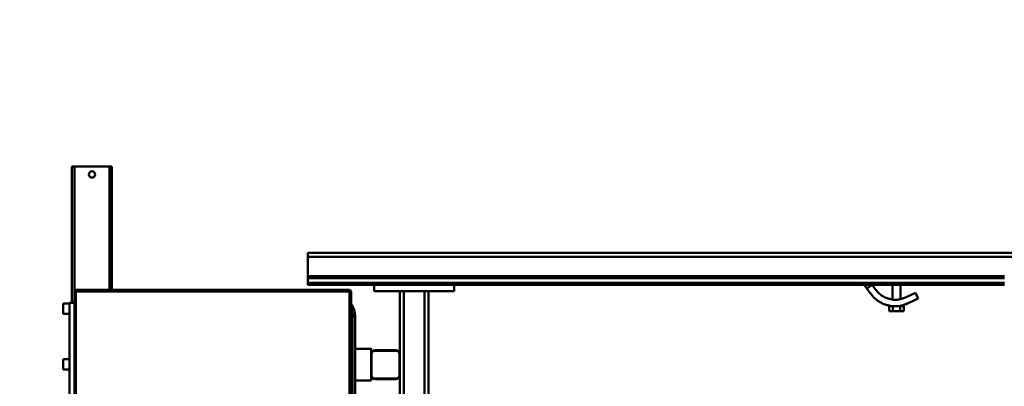
# Model space of a CAD drawing. Units: millimetres. Extents: x 0 to 23760, y -78 to 16800.
# Drawn here: x 17155 to 18387, y 13014 to 13472 of the extents above; entities that cross this region are included whole.
import ezdxf

# ---------------------------------------------------------------- set-up
doc = ezdxf.new("R2010")
doc.units = ezdxf.units.MM
doc.header["$MEASUREMENT"] = 0
doc.layers.add('(1) Shape lines', color=7, linetype='Continuous', lineweight=35)
doc.layers.add('(6) Dimensions', color=7, linetype='Continuous', lineweight=35)
doc.styles.add('Arial', font='ARIAL.TTF')
doc.dimstyles.new('Vertex Style', dxfattribs={"dimscale": 40, "dimtxt": 0.18, "dimasz": 3.6, "dimexe": 1.8, "dimexo": 0.0625, "dimgap": 1.7, "dimtad": 1, "dimdec": 1, "dimdsep": 46, "dimtxsty": 'Arial', "dimblk1": 'CLOSED', "dimblk2": 'CLOSED', "dimsah": 1, "dimcen": 0.09, "dimdle": 1.8, "dimclrd": 9, "dimclre": 9, "dimadec": 1, "dimazin": 2, "dimtfac": 0.65, "dimtdec": 4, "dimtmove": 0, "dimatfit": 3, "dimfxl": 0, "dimtolj": 1, "dimtzin": 0, "dimlwd": 25, "dimlwe": 25, "dimarcsym": 0})

# ---------------------------------------------------------------- blocks, each defined once
blk = doc.blocks.new('_Closed')
at = {"color": 0, "linetype": 'ByBlock', "lineweight": -2}
for p, q in [((-1, 0.166667), (0, 0)), ((-1, 0.166667), (-1, -0.166667)), ((0, 0), (-1, -0.166667)), ((0, 0), (-1, 0))]:
    blk.add_line(p, q, dxfattribs=at)
blk = doc.blocks.new('*D62')
at = {"layer": '(6) Dimensions', "color": 9, "lineweight": 25}
for p, q in [((16674.8, 12811.9), (16674.8, 13472.5)), ((16674.8, 12955.9), (16674.8, 13099.9)), ((17054.8, 12811.9), (16602.8, 12811.9)), ((16674.8, 12811.9), (16674.8, 12737.9)), ((17301.8, 12737.9), (16602.8, 12737.9)), ((16674.8, 12593.9), (16674.8, 12449.9))]:
    blk.add_line(p, q, dxfattribs=at)
at = {"layer": 'Defpoints', "color": 0}
for p in [(17174.8, 12811.9), (16674, 12737.9), (17421.8, 12737.9)]:
    blk.add_point(p, dxfattribs=at)
at = {"layer": '(6) Dimensions', "color": 9, "lineweight": 25, "xscale": 144, "yscale": 144, "zscale": 144}
for p, rotation in [((16674.8, 12811.9), 270), ((16674.8, 12737.9), 90)]:
    blk.add_blockref('_Closed', p, dxfattribs=dict(at, rotation=rotation))
at = {"layer": '(6) Dimensions', "color": 0, "lineweight": 35, "insert": (16543.5, 13311.9), "char_height": 140, "attachment_point": 5, "rotation": 90, "style": 'Arial'}
blk.add_mtext('\\A1;74', dxfattribs=at)
blk = doc.blocks.new('Crane_single_11_4bc805eb-3037-4994-8967-789e36f1344a')
at = {"layer": '(1) Shape lines', "color": 7, "linetype": 'Continuous', "lineweight": 50, "ltscale": 120}
for p, q in [((-7153.1, -1406), (-7153.1, 94)), ((-7148.1, -1406), (-7148.1, 94)), ((-7123.8, -1406), (-7123.8, -535)), ((-7121.3, -1406), (-7121.3, -535)), ((-7115.6, -1406), (-7115.6, -535)), ((-7113.1, -665), (-7113.1, -535)), ((-7113.1, -1223), (-7113.1, -535)), ((-7103.1, -646.2), (-7095.9, -642.8)), ((-7097.1, -658.9), (-7103.1, -646.2)), ((-7095.9, -642.8), (-7089.9, -655.4)), ((-7121.3, -657.5), (-7121.3, -657.5)), ((-7088.1, -660.1), (-7088.1, -660.1)), ((-7088.1, -660.1), (-7088.1, -660.1)), ((-7079.9, -660.8), (-7086.3, -660.8)), ((-7086.3, -660.8), (-7086.3, -665.4)), ((-7079.9, -665.4), (-7079.9, -660.8)), ((-7113.1, -665), (-7095.1, -665)), ((-7113.1, -665), (-7095.1, -665)), ((-7113.1, -665), (-7095.1, -665)), ((-7113.1, -665), (-7095.1, -665)), ((-7113.1, -700.5), (-7113.1, -675)), ((-7094.5, -675), (-7113.1, -675)), ((-7094.5, -675), (-7113.1, -675)), ((-7094.5, -675), (-7113.1, -675)), ((-7094.5, -675), (-7113.1, -675)), ((-7086.9, -665), (-7086.3, -665)), ((-7086.9, -665), (-7086.3, -665)), ((-7086.9, -665), (-7086.3, -665)), ((-7086.9, -665), (-7086.3, -665)), ((-7086.3, -675), (-7086.5, -675)), ((-7086.3, -675), (-7086.5, -675)), ((-7086.3, -675), (-7086.5, -675)), ((-7086.3, -675), (-7086.5, -675)), ((-7079.9, -665.4), (-7086.3, -665.4)), ((-7086.3, -665.4), (-7086.3, -674.6)), ((-7079.9, -674.6), (-7086.3, -674.6)), ((-7086.3, -674.6), (-7086.3, -679.2)), ((-7079.9, -665.4), (-7079.9, -674.6)), ((-7079.9, -674.6), (-7079.9, -679.2)), ((-7121.3, -682.5), (-7121.3, -682.5)), ((-7094.8, -677.4), (-7094.9, -677.5)), ((-7094.9, -677.5), (-7094.8, -677.4)), ((-7087.8, -682.2), (-7087.8, -682.2)), ((-7087.5, -681), (-7087.5, -681.3)), ((-7087.2, -680.1), (-7087.2, -680.1)), ((-7087.2, -680.1), (-7087.2, -680.1)), ((-7087.2, -680.1), (-7087.2, -680.1)), ((-7087.2, -680.1), (-7087.2, -680.1)), ((-7087.2, -680.1), (-7087.2, -680.1)), ((-7086.7, -677.4), (-7086.7, -677.4)), ((-7086.7, -677.4), (-7086.7, -677.4)), ((-7079.9, -679.2), (-7086.3, -679.2)), ((-7113.1, -700.5), (-7107, -696.1)), ((-7113.1, -700.5), (-7113.1, -700.5)), ((-7113.1, -700.5), (-7108.5, -707)), ((-7121.3, -706.3), (-7121.3, -706.3)), ((-7108.5, -707), (-7113.1, -710.3)), ((-7112.7, -710), (-7113.1, -710.3)), ((-7113.1, -710.3), (-7112.7, -710)), ((-7113.1, -1223), (-7113.1, -710.3)), ((-7108.5, -707), (-7112.5, -709.8)), ((-7112.5, -709.8), (-7108.5, -707)), ((-7111.6, -709.2), (-7110.7, -708.6)), ((-7110.7, -708.6), (-7111.6, -709.2)), ((-7111.6, -709.2), (-7110.7, -708.6)), ((-7110.7, -708.6), (-7111.6, -709.2)), ((-7111.6, -709.2), (-7110.7, -708.6)), ((-7110, -708), (-7108.8, -707.2)), ((-7108.8, -707.2), (-7110, -708)), ((-7110, -708), (-7108.8, -707.2)), ((-7108.8, -707.2), (-7110, -708)), ((-7110, -708), (-7108.8, -707.2)), ((-7108.6, -707.1), (-7108.5, -707)), ((-7108.5, -707), (-7108.6, -707.1)), ((-7108.6, -707.1), (-7108.5, -707)), ((-7108.5, -707), (-7108.6, -707.1)), ((-7108.6, -707.1), (-7108.5, -707)), ((-7102.4, -702.7), (-7108.5, -707)), ((-7121.3, -716.1), (-7121.3, -716.1)), ((-7105.1, -1223), (-7113.1, -1223)), ((-7113.1, -1223), (-7113.1, -1323)), ((-7105.1, -1223), (-7105.1, -1323)), ((-7105.1, -1255), (-6550.1, -1255)), ((-7105.1, -1260), (-6550.1, -1260)), ((-7105.1, -1286), (-6550.1, -1286)), ((-7105.1, -1291), (-7026.1, -1291)), ((-7026.1, -1291), (-7022.1, -1291)), ((-7026.1, -1291.5), (-7000.1, -1291.5)), ((-7022.1, -1291), (-7022.1, -1291.5)), ((-7022.1, -1291), (-7004.1, -1291)), ((-7000.1, -1291), (-7004.1, -1291)), ((-7004.1, -1291), (-7004.1, -1291.5)), ((-7000.1, -1291), (-6826.1, -1291)), ((-7031.1, -1296), (-7031.1, -1322)), ((-7030.6, -1322), (-7030.6, -1296)), ((-6995.6, -1296), (-6995.6, -1322)), ((-6995.1, -1296), (-6995.1, -1322)), ((-7113.1, -1406), (-7113.1, -1323)), ((-7113.1, -1406), (-7113.1, -1323)), ((-7105.1, -1323), (-7113.1, -1323)), ((-7033.1, -1327), (-7033.1, -1327)), ((-7033.1, -1347), (-7033.1, -1327)), ((-7033.1, -1347), (-7033.1, -1327)), ((-7000.1, -1326.5), (-7026.1, -1326.5)), ((-7026.1, -1327), (-7000.1, -1327)), ((-6993.2, -1327), (-7000.1, -1327)), ((-6993.1, -1327), (-6993.1, -1347)), ((-6993.1, -1327), (-6993.1, -1347)), ((-7106.6, -1354), (-7106.6, -1696)), ((-7104.6, -1354), (-7106.6, -1354)), ((-6802.6, -1352), (-7104.6, -1352)), ((-7104.6, -1352), (-7104.6, -1354)), ((-7104.6, -1354), (-6802.6, -1354)), ((-7104.6, -1696), (-7104.6, -1354)), ((-6752.6, -1347), (-7073.6, -1347)), ((-7073.6, -1347), (-7073.6, -1350)), ((-7073.6, -1350), (-6752.6, -1350)), ((-7148.1, -1406), (-7153.1, -1406)), ((-7148.1, -1406), (-7148.1, -1406)), ((-7148.1, -1406), (-7148.1, -1406)), ((-7148.1, -1406), (-7148.1, -1406)), ((-7148.1, -1406), (-7148.1, -1406)), ((-7148.1, -1406), (-7123.8, -1406)), ((-7123.8, -1406), (-7121.3, -1406)), ((-7121.3, -1406), (-7121.3, -1406)), ((-7121.3, -1406), (-7115.6, -1406)), ((-7115.6, -1406), (-7113.1, -1406)), ((-7113.1, -1406), (-7113.1, -1406)), ((-7106.6, -1651), (-7261.1, -1651)), ((-7261.1, -1651), (-7261.1, -1654)), ((-7106.6, -1654), (-7261.1, -1654)), ((-7261.1, -1654), (-7261.1, -1698)), ((-7104.6, -1698), (-7261.1, -1698)), ((-7261.1, -1698), (-7261.1, -1701)), ((-7106.6, -1696), (-7104.6, -1696)), ((-6802.6, -1696), (-7104.6, -1696)), ((-7104.6, -1696), (-7104.6, -1698)), ((-7104.6, -1698), (-6802.6, -1698)), ((-7090.6, -1698), (-7090.6, -1704)), ((-7090.6, -1701), (-7261.1, -1701)), ((-7090.6, -1704), (-6735.6, -1704)), ((-7089.8, -1712), (-7089.8, -1704)), ((-7076.8, -1704), (-7076.8, -1712)), ((-7020.1, -1712), (-7020.1, -1704)), ((-7007.1, -1704), (-7007.1, -1712)), ((-7007.1, -1712), (-7020.1, -1712))]:
    blk.add_line(p, q, dxfattribs=at)
for points in [[(-7087.8, -682.2), (-7087.8, -682.2), (-7087.7, -681.9), (-7087.6, -681.4), (-7087.5, -681.3)], [(-7087.5, -681.3), (-7087.6, -681.4), (-7087.7, -681.9), (-7087.8, -682.2), (-7087.8, -682.3), (-7087.8, -682.2), (-7087.7, -681.9), (-7087.6, -681.4), (-7087.5, -681.3)], [(-7087.5, -681.3), (-7087.6, -681.4), (-7087.7, -681.9), (-7087.7, -682)], [(-7087.7, -682), (-7087.7, -681.9), (-7087.6, -681.4), (-7087.5, -681.3)], [(-7087.5, -681.3), (-7087.6, -681.4), (-7087.7, -681.9), (-7087.7, -682)], [(-7087.7, -682), (-7087.7, -681.9), (-7087.6, -681.4), (-7087.5, -681.3)], [(-7087.5, -681.3), (-7087.6, -681.4), (-7087.7, -681.9), (-7087.7, -682)], [(-7087.5, -681.3), (-7087.4, -680.8), (-7087.2, -680.1), (-7087, -679.3), (-7086.9, -678.3), (-7086.7, -677.4)], [(-7086.7, -677.4), (-7086.9, -678.3), (-7087, -679.3), (-7087.2, -680.1), (-7087.4, -680.8), (-7087.5, -681.3)], [(-7087.5, -681.3), (-7087.4, -680.8), (-7087.2, -680.1), (-7087, -679.3), (-7086.9, -678.3), (-7086.7, -677.4)], [(-7026.2, -1327), (-7033.1, -1327), (-7033, -1327)], [(-6993.1, -1327), (-6993.1, -1327), (-6993.1, -1327)], [(-7089.8, -1712), (-7089.8, -1712), (-7089.8, -1712)], [(-7089.8, -1712), (-7089.8, -1712), (-7089.8, -1712)], [(-7076.8, -1712), (-7089.8, -1712), (-7089.8, -1712)], [(-7089.8, -1712), (-7089.8, -1712), (-7089.8, -1712)], [(-7089.8, -1712), (-7089.8, -1712), (-7089.8, -1712)], [(-7089.8, -1712), (-7089.8, -1712), (-7089.8, -1712)]]:
    blk.add_lwpolyline(points, dxfattribs=at)
blk.add_circle((-7251.1, -1676), 4, dxfattribs=at)
for centre, radius, start, end in [((-7124.3, -671.6), 30, 305.2206, 25.2206), ((-7124.3, -671.6), 38, 305.2206, 25.2206), ((-7124.3, -671.6), 30, 17.8605, 18.0575), ((-7124.3, -671.6), 38, 25.2193, 25.2206), ((-7124.3, -671.6), 38, 25.2193, 25.2206), ((-7124.3, -671.6), 38, 25.1769, 25.2206), ((-7124.3, -671.6), 38, 25.1769, 25.2206), ((-7124.3, -671.6), 38, 18.7787, 25.2206), ((-7124.3, -671.6), 38, 23.0593, 25.2206), ((-7124.3, -671.6), 38, 23.0593, 25.061), ((-7124.3, -671.6), 38, 23.5701, 25.061), ((-7124.3, -671.6), 38, 23.5724, 25.0242), ((-7124.3, -671.6), 38, 23.5724, 25.0242), ((-7124.3, -671.6), 38, 23.5701, 25.0259), ((-7124.3, -671.6), 38, 23.5724, 25.0259), ((-7124.3, -671.6), 38, 18.9716, 22.934), ((-7124.3, -671.6), 38, 18.7787, 22.934), ((-7124.3, -671.6), 38, 21.0795, 22.238), ((-7124.3, -671.6), 38, 21.0795, 22.238), ((-7124.3, -671.6), 38, 21.0726, 22.2412), ((-7124.3, -671.6), 38, 21.0795, 22.238), ((-7124.3, -671.6), 38, 21.0726, 22.2412), ((-7124.3, -671.6), 38, 18.9725, 20.0859), ((-7124.3, -671.6), 38, 18.9725, 20.0859), ((-7124.3, -671.6), 38, 18.9725, 20.092), ((-7124.3, -671.6), 38, 18.9725, 20.0859), ((-7124.3, -671.6), 38, 18.9716, 20.092), ((-7124.3, -671.6), 38, 18.6301, 18.6334), ((-7124.3, -671.6), 38, 18.6301, 18.6334), ((-7124.3, -671.6), 38, 18.4689, 18.4706), ((-7124.3, -671.6), 38, 18.4689, 18.4706), ((-7124.3, -671.6), 38, 17.6598, 18.1761), ((-7124.3, -671.6), 38, 17.6598, 18.1761), ((-7124.3, -671.6), 38, 17.6598, 17.8456), ((-7124.3, -671.6), 38, 17.6598, 17.8456), ((-7124.3, -671.6), 38, 17.6598, 17.8456), ((-7124.3, -671.6), 38, 17.6598, 17.8456), ((-7124.3, -671.6), 38, 17.6598, 17.8471), ((-7124.3, -671.6), 38, 17.6598, 17.8471), ((-7124.3, -671.6), 38, 16.7397, 17.6598), ((-7124.3, -671.6), 38, 10.6741, 11.1243), ((-7124.3, -671.6), 38, 351.3284, 351.3733), ((-7026.1, -1296), 5, 90, 180), ((-7026.1, -1296), 4.5, 90, 180), ((-7000.1, -1296), 5, 0, 90), ((-7000.1, -1296), 4.5, 0, 90), ((-7026.1, -1322), 5, 180, 270), ((-7026.1, -1322), 4.5, 180, 270), ((-7000.1, -1322), 4.5, 270, 0), ((-7000.1, -1322), 5, 270, 0), ((-7104.6, -1354), 2, 90, 180), ((-7073.6, -1374), 27, 90, 125.2337), ((-7073.6, -1374), 24, 90, 113.0599), ((-7104.6, -1696), 2, 180, 270)]:
    blk.add_arc(centre, radius, start, end, dxfattribs=at)

msp = doc.modelspace()

# ---------------------------------------------------------------- block references
at = {"color": 7, "linetype": 'ByBlock', "rotation": 270}
msp.add_blockref('Crane_single_11_4bc805eb-3037-4994-8967-789e36f1344a', (18921.8, 6027.8), dxfattribs=at)

# ---------------------------------------------------------------- dimensions: what is measured, and where the dimension line sits
at = {"layer": '(6) Dimensions', "color": 7, "lineweight": 35}
dim = msp.add_linear_dim(base=(16674.8, 12737.9), p1=(17174.8, 12811.9), p2=(17421.8, 12737.9), angle=90, dimstyle='Vertex Style', override={"dimtxt": 3.5, "dimexo": 3, "dimgap": 1.53125, "dimdec": 0, "dimtxsty": 'Arial', "dimcen": 0}, dxfattribs=at)
dim.commit()
dim.dimension.update_dxf_attribs({"geometry": '*D62', "text_midpoint": (16674.8, 13311.9), "dimtype": 160})

doc.saveas('drawing.dxf')
